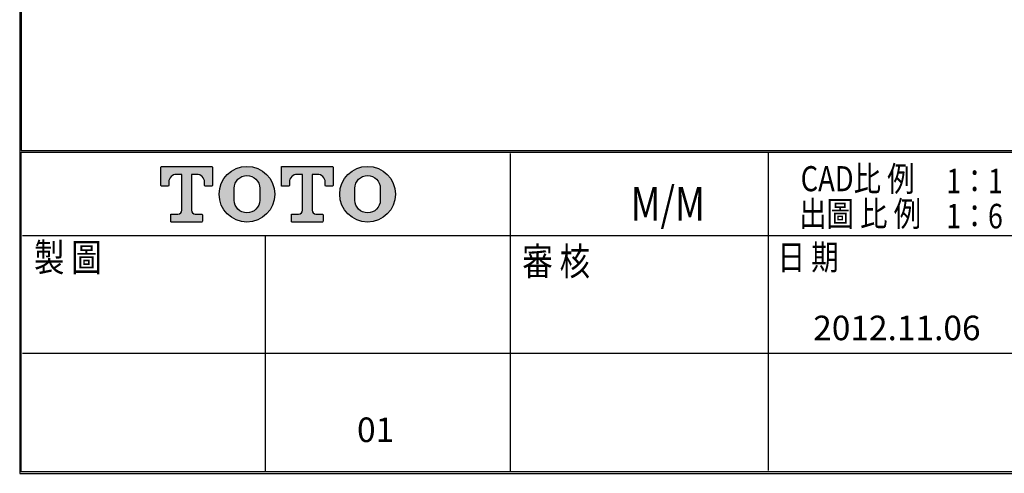
# Model space of a CAD drawing. Units: millimetres. Extents: x 1951 to 3247, y 695 to 2417.
# Drawn here: x 1951 to 2552, y 695 to 972 of the extents above; entities that cross this region are included whole.
import ezdxf
from ezdxf.enums import TextEntityAlignment as Align

# ---------------------------------------------------------------- set-up
doc = ezdxf.new("R2010")
doc.units = ezdxf.units.MM
doc.layers.add('繪圖線', color=7, linetype='Continuous')
doc.styles.add('AEH', font='simplex.shx', dxfattribs={"width": 0.8, "bigfont": 'chineset.shx'})
doc.styles.add('SCRIPTC', font='scriptc', dxfattribs={"width": 0.8, "height": 3.409112})
doc.styles.get("Standard").update_dxf_attribs({"font": 'ARIAL.TTF'})

# ---------------------------------------------------------------- blocks, each defined once
blk = doc.blocks.new('A$C0453439D')
at = {"layer": '繪圖線', "linetype": 'ByBlock'}
for points in [[(99.07085, 160.95811, -0.414213562), (96.67417, 158.56143), (92.75374, 158.56143, 0.414213562), (92.26781, 158.0755), (92.26781, 154.18805, 0.414213562), (92.75374, 153.70212), (111.21912, 153.70212, 0.414213562), (111.70506, 154.18805), (111.70506, 158.0755, 0.414213562), (111.21912, 158.56143), (107.2987, 158.56143, -0.414213562), (104.90202, 160.95811), (104.90202, 182.85799), (108.12653, 182.85799, -0.414213562), (112.91988, 178.06464), (112.91988, 176.05495, 0.414213562), (113.40581, 175.56902), (117.29326, 175.56902, 0.414213562), (117.77919, 176.05495), (117.77919, 187.23137, 0.414213562), (117.29326, 187.7173), (86.6796, 187.7173, 0.414213562), (86.19367, 187.23137), (86.19367, 176.05495, 0.414213562), (86.6796, 175.56902), (90.56705, 175.56902, 0.414213562), (91.05298, 176.05495), (91.05298, 178.06464, -0.414213562), (95.84634, 182.85799), (99.07085, 182.85799)], [(172.7704, 160.95811, -0.414213562), (170.37372, 158.56143), (166.45329, 158.56143, 0.414213562), (165.96736, 158.0755), (165.96736, 154.18805, 0.414213562), (166.45329, 153.70212), (184.91867, 153.70212, 0.414213562), (185.40461, 154.18805), (185.40461, 158.0755, 0.414213562), (184.91867, 158.56143), (180.99825, 158.56143, -0.414213562), (178.60157, 160.95811), (178.60157, 182.85799), (181.82608, 182.85799, -0.414213562), (186.61943, 178.06464), (186.61943, 176.05495, 0.414213562), (187.10536, 175.56902), (190.99281, 175.56902, 0.414213562), (191.47874, 176.05495), (191.47874, 187.23137, 0.414213562), (190.99281, 187.7173), (160.37915, 187.7173, 0.414213562), (159.89322, 187.23137), (159.89322, 176.05495, 0.414213562), (160.37915, 175.56902), (164.2666, 175.56902, 0.414213562), (164.75253, 176.05495), (164.75253, 178.06464, -0.414213562), (169.54589, 182.85799), (172.7704, 182.85799)]]:
    blk.add_hatch(color=0, dxfattribs=at).paths.add_polyline_path(points)
at = {"layer": '繪圖線'}
h = blk.add_hatch(color=0, dxfattribs=at)
edge = h.paths.add_edge_path()
edge.add_ellipse((138.83621, 170.70971), major_axis=(-17.00759, 0), ratio=1, start_angle=0, end_angle=360)
h.paths.add_polyline_path([(146.61111, 174.3542), (146.61111, 167.06523, -1), (131.06131, 167.06523), (131.06131, 174.3542, -1)], flags=16)
h = blk.add_hatch(color=0, dxfattribs=at)
edge = h.paths.add_edge_path()
edge.add_ellipse((212.53576, 170.70971), major_axis=(-17.00759, 0), ratio=1, start_angle=0, end_angle=360)
h.paths.add_polyline_path([(220.31066, 174.3542), (220.31066, 167.06523, -1), (204.76086, 167.06523), (204.76086, 174.3542, -1)], flags=16)
at = {"layer": '繪圖線', "color": 0, "linetype": 'ByBlock'}
for p, q in [((299.58465, 195.56886), (299.58465, 0.89875)), ((457.40393, 1.79751), (457.40393, 196.46761)), ((615.2232, 145.23864), (1.79751, 145.23864)), ((150.2417, 0.89875), (150.2417, 145.23864)), ((615.2232, 73.33832), (1.79751, 73.33832))]:
    blk.add_line(p, q, dxfattribs=at)
at = {"layer": '繪圖線', "lineweight": 30}
blk.add_lwpolyline([(0, 0), (1199.97707, 0), (1199.97707, 1722.0159), (0, 1722.0159)], close=True, dxfattribs=at)
at = {"layer": '繪圖線', "color": 0}
blk.add_lwpolyline([(1199.07832, 197.36637), (1199.07832, 1721.11715), (0.89875, 1721.11715), (0.89875, 197.36637)], close=True, dxfattribs=at)
at = {"layer": '繪圖線', "linetype": 'ByBlock'}
blk.add_lwpolyline([(0.89875, 196.46761), (1199.07832, 196.46761), (1199.07832, 0.89875), (0.89875, 0.89875)], close=True, dxfattribs=at)
at = {"layer": '繪圖線', "color": 0}
for points in [[(99.07085, 182.85799), (95.84634, 182.85799, 0.414213562), (91.05298, 178.06464), (91.05298, 176.05495, -0.414213562), (90.56705, 175.56902), (86.6796, 175.56902, -0.414213562), (86.19367, 176.05495), (86.19367, 187.23137, -0.414213562), (86.6796, 187.7173), (117.29326, 187.7173, -0.414213562), (117.77919, 187.23137), (117.77919, 176.05495, -0.414213562), (117.29326, 175.56902), (113.40581, 175.56902, -0.414213562), (112.91988, 176.05495), (112.91988, 178.06464, 0.414213562), (108.12653, 182.85799), (104.90202, 182.85799), (104.90202, 160.95811, 0.414213562), (107.2987, 158.56143), (111.21912, 158.56143, -0.414213562), (111.70506, 158.0755), (111.70506, 154.18805, -0.414213562), (111.21912, 153.70212), (92.75374, 153.70212, -0.414213562), (92.26781, 154.18805), (92.26781, 158.0755, -0.414213562), (92.75374, 158.56143), (96.67417, 158.56143, 0.414213562), (99.07085, 160.95811)], [(172.7704, 182.85799), (169.54589, 182.85799, 0.414213562), (164.75253, 178.06464), (164.75253, 176.05495, -0.414213562), (164.2666, 175.56902), (160.37915, 175.56902, -0.414213562), (159.89322, 176.05495), (159.89322, 187.23137, -0.414213562), (160.37915, 187.7173), (190.99281, 187.7173, -0.414213562), (191.47874, 187.23137), (191.47874, 176.05495, -0.414213562), (190.99281, 175.56902), (187.10536, 175.56902, -0.414213562), (186.61943, 176.05495), (186.61943, 178.06464, 0.414213562), (181.82608, 182.85799), (178.60157, 182.85799), (178.60157, 160.95811, 0.414213562), (180.99825, 158.56143), (184.91867, 158.56143, -0.414213562), (185.40461, 158.0755), (185.40461, 154.18805, -0.414213562), (184.91867, 153.70212), (166.45329, 153.70212, -0.414213562), (165.96736, 154.18805), (165.96736, 158.0755, -0.414213562), (166.45329, 158.56143), (170.37372, 158.56143, 0.414213562), (172.7704, 160.95811)], [(131.06131, 174.3542, -1), (146.61111, 174.3542), (146.61111, 167.06523, -1), (131.06131, 167.06523)], [(204.76086, 174.3542, -1), (220.31066, 174.3542), (220.31066, 167.06523, -1), (204.76086, 167.06523)]]:
    blk.add_lwpolyline(points, format="xyb", close=True, dxfattribs=at)
for centre in [(138.83621, 170.70971), (212.53576, 170.70971)]:
    blk.add_ellipse(centre, major_axis=(-17.00759, 0), ratio=1, dxfattribs=at)
at = {"layer": '繪圖線', "color": 0, "style": 'AEH', "width": 0.8}
for s, height, p in [('CAD比 例', 15.339381, (511.89503, 172.52542)), ('出圖 比 例', 15.339381, (513.41766, 151.09351)), ('製 圖', 17.043757, (29.41545, 123.51354)), ('審 核', 17.043757, (327.74885, 121.11686)), ('日 期', 15.339381, (481.63883, 124.46777))]:
    blk.add_text(s, height=height, dxfattribs=at).set_placement(p, align=Align.CENTER)
at = {"layer": '繪圖線', "style": 'AEH', "width": 0.8}
for s, p in [('1：1', (566.08081, 171.24245)), ('1：6', (566.08081, 149.81055))]:
    blk.add_text(s, height=15, dxfattribs=at).set_placement(p)
at = {"layer": '繪圖線', "color": 0, "style": 'SCRIPTC', "width": 0.8}
blk.add_text('M/M', height=20.648588, dxfattribs=at).set_placement((373.17406, 154.48025))
at = {"layer": '繪圖線', "color": 0, "char_height": 15, "width": 57.7620368, "attachment_point": 1}
for s, insert in [('2012.11.06', (484.7678, 96.42208)), ('01', (206.07954, 34.14548))]:
    blk.add_mtext(s, dxfattribs=dict(at, insert=insert))

msp = doc.modelspace()

# ---------------------------------------------------------------- block references
msp.add_blockref('A$C0453439D', (1950.72, 694.59))

doc.saveas('drawing.dxf')
